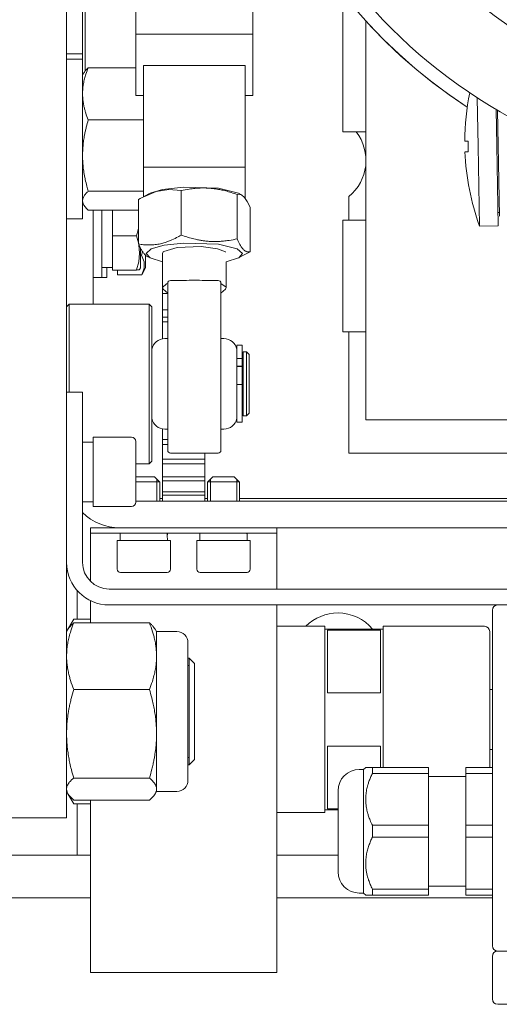
# Model space of a CAD drawing. Units: millimetres. Extents: x 0 to 420, y 0 to 297.
# Drawn here: x 299 to 308, y 92 to 111 of the extents above; entities that cross this region are included whole.
import ezdxf

# ---------------------------------------------------------------- set-up
doc = ezdxf.new("R2010")
doc.units = ezdxf.units.MM
doc.linetypes.add('K5LT_BASIC', pattern=[0])
doc.linetypes.add('K5LT_THIN', pattern=[0])
doc.layers.add('Системный слой (1)', color=252, linetype='Continuous')

# ---------------------------------------------------------------- blocks, each defined once
blk = doc.blocks.new('U467')
at = {"layer": 'Системный слой (1)', "color": 150, "linetype": 'K5LT_BASIC', "lineweight": 20}
for p, q in [((301.833, 106.446), (301.922, 106.529)), ((301.922, 106.529), (302.168, 106.599)), ((302.168, 106.599), (302.532, 106.639)), ((302.532, 106.639), (303.187, 106.617)), ((303.187, 106.617), (303.539, 106.533)), ((303.539, 106.533), (303.637, 106.446)), ((301.908, 106.36), (301.833, 106.446)), ((302.135, 106.289), (301.908, 106.36)), ((303.562, 106.36), (303.335, 106.289)), ((303.568, 106.363), (303.562, 106.36)), ((303.637, 106.446), (303.568, 106.363))]:
    blk.add_line(p, q, dxfattribs=at)
blk = doc.blocks.new('U468')
at = {"layer": 'Системный слой (1)', "color": 150, "linetype": 'K5LT_BASIC', "lineweight": 20}
for p, q in [((302.257, 107.643), (302.02, 107.606)), ((302.488, 107.624), (302.257, 107.643)), ((301.719, 107.475), (301.686, 107.456)), ((301.753, 107.494), (301.719, 107.475)), ((301.786, 107.511), (301.753, 107.494)), ((302.02, 107.606), (301.786, 107.511))]:
    blk.add_line(p, q, dxfattribs=at)
blk = doc.blocks.new('U469')
at = {"layer": 'Системный слой (1)', "color": 150, "linetype": 'K5LT_BASIC', "lineweight": 20}
for p, q in [((301.908, 107.574), (302.139, 107.646)), ((302.139, 107.646), (302.532, 107.691)), ((302.532, 107.691), (303.187, 107.669)), ((303.187, 107.669), (303.539, 107.585)), ((303.539, 107.585), (303.562, 107.574))]:
    blk.add_line(p, q, dxfattribs=at)
blk = doc.blocks.new('U470')
at = {"layer": 'Системный слой (1)', "color": 150, "linetype": 'K5LT_BASIC', "lineweight": 20}
for p, q in [((303.565, 107.557), (303.537, 107.552)), ((303.593, 107.554), (303.565, 107.557)), ((303.621, 107.544), (303.593, 107.554)), ((303.676, 107.498), (303.621, 107.544)), ((303.73, 107.419), (303.676, 107.498)), ((303.784, 107.312), (303.73, 107.419))]:
    blk.add_line(p, q, dxfattribs=at)
blk = doc.blocks.new('U471')
at = {"layer": 'Системный слой (1)', "color": 150, "linetype": 'K5LT_BASIC', "lineweight": 20}
for p, q in [((302.411, 106.554), (302.165, 106.483)), ((302.864, 106.573), (302.411, 106.554)), ((303.172, 106.533), (302.864, 106.573)), ((303.319, 106.472), (303.172, 106.533)), ((302.151, 106.472), (302.135, 106.441)), ((302.165, 106.483), (302.151, 106.472)), ((303.32, 106.471), (303.319, 106.472))]:
    blk.add_line(p, q, dxfattribs=at)
blk = doc.blocks.new('U588')
at = {"layer": 'Системный слой (1)', "color": 150, "linetype": 'K5LT_BASIC', "lineweight": 20}
for p, q in [((300.785, 95.142), (298.735, 95.142)), ((305.435, 95.142), (304.285, 95.142))]:
    blk.add_line(p, q, dxfattribs=at)
blk = doc.blocks.new('U589')
at = {"layer": 'Системный слой (1)', "color": 150, "linetype": 'K5LT_BASIC', "lineweight": 20}
for p, q in [((302.135, 101.842), (302.085, 101.842)), ((302.985, 101.842), (302.935, 101.842)), ((310.435, 101.842), (303.585, 101.842))]:
    blk.add_line(p, q, dxfattribs=at)
blk = doc.blocks.new('U590')
at = {"layer": 'Системный слой (1)', "color": 150, "linetype": 'K5LT_BASIC', "lineweight": 20}
for p, q in [((300.785, 94.342), (298.735, 94.342)), ((308.335, 94.342), (304.285, 94.342))]:
    blk.add_line(p, q, dxfattribs=at)
blk = doc.blocks.new('U592')
at = {"layer": 'Системный слой (1)', "color": 150, "linetype": 'K5LT_BASIC', "lineweight": 20}
for start, end in [(90, 135.0991), (40.2147, 90)]:
    blk.add_arc((305.435, 98.842), 0.85, start, end, dxfattribs=at)
blk = doc.blocks.new('U617')
at = {"layer": 'Системный слой (1)', "color": 150, "linetype": 'K5LT_BASIC', "lineweight": 20}
for p, q in [((300.635, 111.133), (300.635, 111.142)), ((300.635, 110.093), (300.635, 111.133))]:
    blk.add_line(p, q, dxfattribs=at)
blk = doc.blocks.new('U618')
at = {"layer": 'Системный слой (1)', "color": 150, "linetype": 'K5LT_BASIC', "lineweight": 20}
for p, q in [((300.685, 111.183), (300.685, 111.192)), ((300.685, 109.872), (300.685, 111.183))]:
    blk.add_line(p, q, dxfattribs=at)
blk = doc.blocks.new('U671')
at = {"layer": 'Системный слой (1)', "color": 150, "linetype": 'K5LT_BASIC', "lineweight": 20}
for p in [(300.835, 102.992), (300.835, 101.692)]:
    blk.add_line(p, (300.835, 102.992), dxfattribs=at)
blk = doc.blocks.new('U672')
at = {"layer": 'Системный слой (1)', "color": 150, "linetype": 'K5LT_BASIC', "lineweight": 20}
for p in [(301.635, 102.912), (301.635, 101.772)]:
    blk.add_line(p, (301.635, 102.912), dxfattribs=at)
blk = doc.blocks.new('U684')
at = {"layer": 'Системный слой (1)', "color": 150, "linetype": 'K5LT_BASIC', "lineweight": 20}
for start, end in [(168.4627, 179.7611), (182.2389, 199.9247)]:
    blk.add_arc((312.442, 108.535), 4.625, start, end, dxfattribs=at)
blk = doc.blocks.new('U685')
at = {"layer": 'Системный слой (1)', "color": 150, "linetype": 'K5LT_BASIC', "lineweight": 20}
for p, q in [((308.052, 109.367), (308.068, 108.459)), ((308.068, 108.459), (308.094, 106.959))]:
    blk.add_line(p, q, dxfattribs=at)
blk = doc.blocks.new('U686')
at = {"layer": 'Системный слой (1)', "color": 150, "linetype": 'K5LT_BASIC', "lineweight": 20}
for p, q in [((308.418, 108.465), (308.406, 109.149)), ((308.444, 106.965), (308.418, 108.465))]:
    blk.add_line(p, q, dxfattribs=at)
blk = doc.blocks.new('U687')
at = {"layer": 'Системный слой (1)', "color": 150, "linetype": 'K5LT_BASIC', "lineweight": 20}
for p, q in [((307.879, 108.476), (307.879, 108.507)), ((307.88, 108.445), (307.879, 108.476)), ((307.88, 108.413), (307.88, 108.445))]:
    blk.add_line(p, q, dxfattribs=at)
blk = doc.blocks.new('U694')
at = {"layer": 'Системный слой (1)', "color": 150, "linetype": 'K5LT_BASIC', "lineweight": 20}
for p, q in [((302.135, 105.807), (302.213, 105.874)), ((302.151, 105.776), (302.135, 105.807)), ((302.213, 105.874), (302.235, 105.882))]:
    blk.add_line(p, q, dxfattribs=at)
blk = doc.blocks.new('U695')
at = {"layer": 'Системный слой (1)', "color": 150, "linetype": 'K5LT_BASIC', "lineweight": 20}
for p, q in [((303.235, 105.882), (303.335, 105.811)), ((303.335, 105.807), (303.319, 105.776)), ((303.335, 105.811), (303.335, 105.807))]:
    blk.add_line(p, q, dxfattribs=at)
blk = doc.blocks.new('U699')
at = {"layer": 'Системный слой (1)', "color": 150, "linetype": 'K5LT_BASIC', "lineweight": 20}
for p, q in [((301.675, 106.868), (301.686, 106.914)), ((301.648, 106.775), (301.663, 106.821)), ((301.663, 106.821), (301.675, 106.868))]:
    blk.add_line(p, q, dxfattribs=at)
blk = doc.blocks.new('U700')
at = {"layer": 'Системный слой (1)', "color": 150, "linetype": 'K5LT_BASIC', "lineweight": 20}
for p, q in [((301.663, 106.73), (301.648, 106.775)), ((301.675, 106.685), (301.663, 106.73)), ((301.686, 106.639), (301.675, 106.685)), ((301.706, 106.449), (301.692, 106.609)), ((301.69, 106.29), (301.706, 106.449)), ((301.648, 106.134), (301.69, 106.29))]:
    blk.add_line(p, q, dxfattribs=at)
blk = doc.blocks.new('U702')
at = {"layer": 'Системный слой (1)', "color": 150, "linetype": 'K5LT_BASIC', "lineweight": 20}
for p, q in [((300.535, 99.574), (300.535, 100.113)), ((300.535, 95.642), (300.535, 96.11))]:
    blk.add_line(p, q, dxfattribs=at)
blk = doc.blocks.new('U703')
at = {"layer": 'Системный слой (1)', "color": 150, "linetype": 'K5LT_BASIC', "lineweight": 20}
for p, q in [((302.18, 104.845), (302.235, 104.845)), ((303.235, 104.845), (303.29, 104.845))]:
    blk.add_line(p, q, dxfattribs=at)
blk = doc.blocks.new('U704')
at = {"layer": 'Системный слой (1)', "color": 150, "linetype": 'K5LT_BASIC', "lineweight": 20}
for p, q in [((302.18, 103.145), (302.235, 103.145)), ((303.235, 103.145), (303.29, 103.145))]:
    blk.add_line(p, q, dxfattribs=at)
blk = doc.blocks.new('U711')
at = {"layer": 'Системный слой (1)', "color": 150, "linetype": 'K5LT_BASIC', "lineweight": 20}
for p, q in [((300.335, 96.342), (300.361, 96.297)), ((300.361, 96.297), (300.469, 96.11))]:
    blk.add_line(p, q, dxfattribs=at)
blk = doc.blocks.new('U712')
at = {"layer": 'Системный слой (1)', "color": 150, "linetype": 'K5LT_BASIC', "lineweight": 20}
for p, q in [((300.445, 99.53), (300.423, 99.487)), ((300.469, 99.574), (300.445, 99.53)), ((300.423, 99.487), (300.402, 99.443))]:
    blk.add_line(p, q, dxfattribs=at)
blk = doc.blocks.new('U713')
at = {"layer": 'Системный слой (1)', "color": 150, "linetype": 'K5LT_BASIC', "lineweight": 20}
for p, q in [((300.402, 96.241), (300.423, 96.197)), ((300.423, 96.197), (300.445, 96.153)), ((300.445, 96.153), (300.469, 96.11))]:
    blk.add_line(p, q, dxfattribs=at)
blk = doc.blocks.new('U714')
at = {"layer": 'Системный слой (1)', "color": 150, "linetype": 'K5LT_BASIC', "lineweight": 20}
for p, q in [((301.744, 106.411), (301.75, 106.434)), ((301.75, 106.434), (301.756, 106.456)), ((301.756, 106.456), (301.762, 106.479))]:
    blk.add_line(p, q, dxfattribs=at)
blk = doc.blocks.new('U715')
at = {"layer": 'Системный слой (1)', "color": 150, "linetype": 'K5LT_BASIC', "lineweight": 20}
for p, q in [((301.794, 106.29), (301.744, 106.411)), ((301.746, 106.045), (301.795, 106.166)), ((301.795, 106.166), (301.794, 106.29)), ((301.744, 106.041), (301.746, 106.045))]:
    blk.add_line(p, q, dxfattribs=at)
blk = doc.blocks.new('U745')
at = {"layer": 'Системный слой (1)', "color": 150, "linetype": 'K5LT_BASIC', "lineweight": 20}
for p, q in [((300.635, 109.145), (300.635, 110.093)), ((300.635, 107.093), (300.635, 109.145))]:
    blk.add_line(p, q, dxfattribs=at)
blk = doc.blocks.new('U746')
at = {"layer": 'Системный слой (1)', "color": 150, "linetype": 'K5LT_BASIC', "lineweight": 20}
for p, q in [((300.335, 109.145), (300.335, 110.093)), ((300.335, 107.093), (300.335, 109.145))]:
    blk.add_line(p, q, dxfattribs=at)
blk = doc.blocks.new('U751')
at = {"layer": 'Системный слой (1)', "color": 150, "linetype": 'K5LT_BASIC', "lineweight": 20}
for p, q in [((300.635, 107.434), (300.638, 107.406)), ((300.638, 107.406), (300.646, 107.379)), ((300.646, 107.379), (300.659, 107.351)), ((300.659, 107.351), (300.681, 107.319)), ((300.681, 107.319), (300.709, 107.287)), ((300.709, 107.287), (300.742, 107.255))]:
    blk.add_line(p, q, dxfattribs=at)
blk = doc.blocks.new('U790')
at = {"layer": 'Системный слой (1)', "color": 150, "linetype": 'K5LT_BASIC', "lineweight": 20}
for p, q in [((302.013, 96.326), (302.022, 96.356)), ((302.022, 96.356), (302.025, 96.385)), ((301.891, 96.178), (301.935, 96.217)), ((301.935, 96.217), (301.971, 96.257)), ((301.971, 96.257), (301.999, 96.297)), ((301.999, 96.297), (302.013, 96.326))]:
    blk.add_line(p, q, dxfattribs=at)
blk = doc.blocks.new('U791')
at = {"layer": 'Системный слой (1)', "color": 150, "linetype": 'K5LT_BASIC', "lineweight": 20}
for p, q in [((300.335, 96.385), (300.338, 96.356)), ((300.338, 96.356), (300.347, 96.326)), ((300.347, 96.326), (300.361, 96.297)), ((300.361, 96.297), (300.389, 96.257)), ((300.389, 96.257), (300.425, 96.217)), ((300.425, 96.217), (300.469, 96.178))]:
    blk.add_line(p, q, dxfattribs=at)
blk = doc.blocks.new('U792')
at = {"layer": 'Системный слой (1)', "color": 150, "linetype": 'K5LT_BASIC', "lineweight": 20}
for p, q in [((302.615, 99.132), (302.615, 96.911)), ((302.615, 96.911), (302.615, 96.552))]:
    blk.add_line(p, q, dxfattribs=at)
blk = doc.blocks.new('U813')
at = {"layer": 'Системный слой (1)', "color": 150, "linetype": 'K5LT_BASIC', "lineweight": 20}
for p, q in [((300.785, 100.285), (300.785, 101.042)), ((300.785, 99.505), (300.785, 99.922))]:
    blk.add_line(p, q, dxfattribs=at)
blk = doc.blocks.new('U814')
at = {"layer": 'Системный слой (1)', "color": 150, "linetype": 'K5LT_BASIC', "lineweight": 20}
for p, q in [((304.285, 100.142), (304.285, 101.042)), ((304.285, 97.692), (304.285, 99.842))]:
    blk.add_line(p, q, dxfattribs=at)
blk = doc.blocks.new('U831')
at = {"layer": 'Системный слой (1)', "color": 150, "linetype": 'K5LT_BASIC', "lineweight": 20}
for p, q in [((295.835, 107.793), (296.955, 107.793)), ((300.335, 107.793), (300.335, 107.793))]:
    blk.add_line(p, q, dxfattribs=at)
blk = doc.blocks.new('U832')
at = {"layer": 'Системный слой (1)', "color": 150, "linetype": 'K5LT_BASIC', "lineweight": 20}
for p, q in [((295.835, 109.393), (296.955, 109.393)), ((300.335, 109.393), (300.335, 109.393))]:
    blk.add_line(p, q, dxfattribs=at)
blk = doc.blocks.new('U833')
at = {"layer": 'Системный слой (1)', "color": 7, "linetype": 'K5LT_THIN', "lineweight": 18}
for p, q in [((295.835, 107.902), (296.955, 107.902)), ((300.335, 107.902), (300.335, 107.902))]:
    blk.add_line(p, q, dxfattribs=at)
blk = doc.blocks.new('U834')
at = {"layer": 'Системный слой (1)', "color": 7, "linetype": 'K5LT_THIN', "lineweight": 18}
for p, q in [((295.835, 109.285), (296.955, 109.285)), ((300.335, 109.285), (300.335, 109.285))]:
    blk.add_line(p, q, dxfattribs=at)
blk = doc.blocks.new('U835')
at = {"layer": 'Системный слой (1)', "color": 150, "linetype": 'K5LT_BASIC', "lineweight": 20}
for p, q in [((301.635, 102.152), (301.785, 102.152)), ((301.785, 102.152), (302.085, 102.152))]:
    blk.add_line(p, q, dxfattribs=at)
blk = doc.blocks.new('U836')
at = {"layer": 'Системный слой (1)', "color": 150, "linetype": 'K5LT_BASIC', "lineweight": 20}
for p, q in [((301.635, 102.252), (301.785, 102.252)), ((301.785, 102.252), (301.985, 102.252))]:
    blk.add_line(p, q, dxfattribs=at)
blk = doc.blocks.new('U839')
at = {"layer": 'Системный слой (1)', "color": 150, "linetype": 'K5LT_BASIC', "lineweight": 20}
for p, q in [((312.335, 101.792), (301.635, 101.792)), ((322.535, 101.792), (314.335, 101.792))]:
    blk.add_line(p, q, dxfattribs=at)
blk = doc.blocks.new('U840')
at = {"layer": 'Системный слой (1)', "color": 150, "linetype": 'K5LT_BASIC', "lineweight": 20}
for p, q in [((312.488, 101.292), (301.335, 101.292)), ((322.535, 101.292), (314.182, 101.292))]:
    blk.add_line(p, q, dxfattribs=at)
blk = doc.blocks.new('U853')
at = {"layer": 'Системный слой (1)', "color": 150, "linetype": 'K5LT_BASIC', "lineweight": 20}
for start, end in [(91, 236.833), (313.7772, 91)]:
    blk.add_arc((313.335, 117.562), 10, start, end, dxfattribs=at)
blk = doc.blocks.new('U856')
at = {"layer": 'Системный слой (1)', "color": 150, "linetype": 'K5LT_BASIC', "lineweight": 20}
for p, q in [((305.96, 103.322), (312.77, 103.322)), ((313.9, 103.322), (320.71, 103.322))]:
    blk.add_line(p, q, dxfattribs=at)
blk = doc.blocks.new('U859')
at = {"layer": 'Системный слой (1)', "color": 150, "linetype": 'K5LT_BASIC', "lineweight": 20}
for p, q in [((305.523, 106.022), (305.523, 107.072)), ((305.523, 104.972), (305.523, 106.022))]:
    blk.add_line(p, q, dxfattribs=at)
blk = doc.blocks.new('U860')
at = {"layer": 'Системный слой (1)', "color": 150, "linetype": 'K5LT_BASIC', "lineweight": 20}
for p, q in [((305.635, 102.692), (312.413, 102.692)), ((314.257, 102.692), (321.035, 102.692))]:
    blk.add_line(p, q, dxfattribs=at)
blk = doc.blocks.new('U861')
at = {"layer": 'Системный слой (1)', "color": 150, "linetype": 'K5LT_BASIC', "lineweight": 20}
for p, q in [((302.985, 102.152), (303.285, 102.152)), ((303.285, 102.152), (303.585, 102.152))]:
    blk.add_line(p, q, dxfattribs=at)
blk = doc.blocks.new('U862')
at = {"layer": 'Системный слой (1)', "color": 150, "linetype": 'K5LT_BASIC', "lineweight": 20}
for p, q in [((303.085, 102.252), (303.285, 102.252)), ((303.285, 102.252), (303.485, 102.252))]:
    blk.add_line(p, q, dxfattribs=at)

msp = doc.modelspace()

# ---------------------------------------------------------------- linework, layer by layer
at = {"layer": 'Системный слой (1)', "color": 150, "linetype": 'K5LT_BASIC', "lineweight": 20}
for p, q in [((300.335, 126.8419), (300.335, 99.8419)), ((301.635, 112.997), (301.635, 110.5611)), ((303.835, 112.997), (303.835, 110.5611)), ((305.5225, 108.7304), (305.5225, 111.3197)), ((305.96, 106.0719), (305.96, 110.8084)), ((301.635, 110.5611), (301.635, 109.4138)), ((303.835, 110.5611), (301.635, 110.5611)), ((303.835, 110.5611), (303.835, 109.4138)), ((300.335, 110.1919), (300.635, 110.1919)), ((300.635, 110.0933), (300.335, 110.0933)), ((300.7422, 109.9317), (301.635, 109.9317)), ((301.78, 109.9765), (301.78, 108.0667)), ((303.69, 109.9765), (301.78, 109.9765)), ((303.69, 109.9765), (303.69, 108.0667)), ((300.635, 109.7933), (300.6595, 109.8356)), ((301.78, 109.4138), (301.635, 109.4138)), ((303.835, 109.4138), (303.69, 109.4138)), ((308.4313, 109.1347), (308.4661, 107.1453)), ((300.7422, 108.9519), (301.78, 108.9519)), ((305.5225, 108.7304), (305.96, 108.7304)), ((307.8175, 108.5542), (307.8787, 108.5553)), ((307.8822, 108.3553), (307.821, 108.3542)), ((301.78, 108.0667), (301.78, 107.5084)), ((303.69, 108.0667), (301.78, 108.0667)), ((303.69, 108.0667), (303.69, 107.4808)), ((300.7422, 107.6135), (301.78, 107.6135)), ((301.686, 107.4558), (301.686, 106.6223)), ((301.786, 107.5115), (301.9078, 107.5743)), ((302.4883, 107.6241), (302.4883, 106.7906)), ((303.5373, 107.552), (303.5373, 106.7185)), ((303.6208, 107.5441), (303.5622, 107.5743)), ((305.635, 107.5113), (305.635, 107.0719)), ((300.635, 107.3933), (300.6595, 107.3509)), ((303.7841, 107.3115), (303.7841, 106.478)), ((300.635, 107.0933), (300.335, 107.0933)), ((300.7422, 107.2548), (301.686, 107.2548)), ((300.835, 105.4951), (300.835, 107.2548)), ((300.995, 107.2548), (300.995, 105.9919)), ((301.195, 107.2548), (301.195, 106.7751)), ((308.4399, 107.2148), (308.4648, 107.2153)), ((305.5225, 107.0719), (305.96, 107.0719)), ((305.635, 107.0719), (305.96, 107.0719)), ((308.0943, 106.9588), (308.4442, 106.9649)), ((301.195, 106.7751), (301.195, 106.1336)), ((301.195, 106.7751), (301.6482, 106.7751)), ((301.725, 106.1744), (301.725, 106.5417)), ((301.725, 106.4112), (301.7436, 106.4112)), ((301.8204, 106.1744), (301.8204, 106.4093)), ((301.9078, 106.3596), (301.8492, 106.3898)), ((302.135, 106.4408), (302.135, 105.8074)), ((303.5622, 106.3596), (303.684, 106.4224)), ((300.995, 106.1819), (301.195, 106.1819)), ((301.0904, 106.1819), (301.195, 106.1819)), ((301.0904, 106.1819), (301.0904, 105.9919)), ((301.7062, 106.1417), (301.725, 106.1744)), ((301.7457, 106.0449), (301.8204, 106.1744)), ((303.335, 106.2891), (303.335, 105.8074)), ((300.835, 105.9919), (300.995, 105.9919)), ((300.9304, 105.9919), (301.0904, 105.9919)), ((301.195, 106.1336), (301.6482, 106.1336)), ((301.2904, 106.1336), (301.2904, 106.0413)), ((301.2904, 106.0413), (301.7436, 106.0413)), ((305.96, 103.3219), (305.96, 106.0719)), ((302.135, 105.8074), (302.135, 105.7958)), ((302.135, 105.7958), (302.135, 105.6901)), ((302.235, 104.7442), (302.235, 105.8863)), ((302.285, 105.9363), (302.54, 105.9363)), ((302.9301, 105.9363), (303.185, 105.9363)), ((303.235, 105.8863), (303.235, 104.7442)), ((302.235, 105.6901), (302.135, 105.6901)), ((302.135, 105.6901), (302.135, 105.388)), ((302.1512, 105.7763), (302.235, 105.6968)), ((303.235, 105.6968), (303.3188, 105.7763)), ((300.335, 105.4451), (300.385, 105.4951)), ((300.385, 105.4951), (301.885, 105.4951)), ((300.385, 105.4951), (300.385, 103.8419)), ((301.885, 105.4951), (301.935, 105.4451)), ((301.885, 105.4951), (301.885, 102.4951)), ((301.935, 105.4451), (301.935, 102.5451)), ((302.135, 105.2491), (302.135, 105.388)), ((302.235, 105.388), (302.135, 105.388)), ((302.235, 105.2491), (302.135, 105.2491)), ((302.135, 105.2491), (302.135, 105.1593)), ((302.135, 105.1593), (302.135, 104.841)), ((302.235, 105.1593), (302.135, 105.1593)), ((305.5225, 104.9719), (305.96, 104.9719)), ((305.635, 104.9719), (305.635, 102.6919)), ((302.235, 102.7451), (302.235, 104.7442)), ((303.235, 104.7442), (303.235, 102.7451)), ((303.635, 104.725), (303.535, 104.725)), ((303.535, 104.4734), (303.535, 104.725)), ((303.635, 104.4734), (303.635, 104.725)), ((303.635, 104.5601), (303.655, 104.5601)), ((303.655, 104.5951), (303.715, 104.5951)), ((303.655, 104.5951), (303.655, 103.3951)), ((303.715, 104.5951), (303.715, 103.3951)), ((303.715, 104.5951), (303.765, 104.5451)), ((303.765, 104.5451), (303.765, 103.4451)), ((303.635, 104.4734), (303.535, 104.4734)), ((303.535, 104.337), (303.535, 104.4734)), ((303.535, 104.337), (303.535, 104.3214)), ((303.635, 104.3257), (303.535, 104.3257)), ((303.535, 103.9828), (303.535, 104.3214)), ((303.635, 104.3214), (303.535, 104.3214)), ((303.635, 104.3257), (303.635, 104.4734)), ((303.635, 103.9828), (303.635, 104.3214)), ((303.635, 103.9828), (303.535, 103.9828)), ((303.535, 103.8782), (303.535, 103.9828)), ((303.635, 103.8782), (303.635, 103.9828)), ((300.335, 103.8419), (300.635, 103.8419)), ((300.635, 103.8419), (300.635, 102.8419)), ((303.535, 103.7761), (303.535, 103.8782)), ((303.535, 103.2749), (303.535, 103.7761)), ((303.635, 103.7761), (303.635, 103.8782)), ((303.635, 103.2749), (303.635, 103.7761)), ((303.635, 103.4301), (303.655, 103.4301)), ((303.655, 103.3951), (303.715, 103.3951)), ((303.715, 103.3951), (303.765, 103.4451)), ((303.635, 103.2749), (303.535, 103.2749)), ((302.135, 103.1492), (302.135, 102.953)), ((300.335, 102.8419), (300.335, 100.6419)), ((300.635, 102.9019), (300.835, 102.9019)), ((300.635, 102.8419), (300.635, 100.6419)), ((301.555, 102.9919), (300.835, 102.9919)), ((302.135, 102.8565), (302.135, 102.953)), ((302.235, 102.953), (302.135, 102.953)), ((302.235, 102.8565), (302.135, 102.8565)), ((302.135, 102.8565), (302.135, 102.5788)), ((302.285, 102.6951), (303.185, 102.6951)), ((302.935, 102.6951), (302.935, 102.5788)), ((301.635, 102.4951), (301.885, 102.4951)), ((301.885, 102.4951), (301.935, 102.5451)), ((302.135, 102.4929), (302.135, 102.5788)), ((302.935, 102.5788), (302.135, 102.5788)), ((302.135, 102.4929), (302.135, 102.2485)), ((302.935, 102.4929), (302.135, 102.4929)), ((302.935, 102.4929), (302.935, 102.5788)), ((302.935, 102.4929), (302.935, 102.2485)), ((302.085, 102.1519), (301.985, 102.2519)), ((302.085, 101.7919), (302.085, 102.1519)), ((302.135, 102.1739), (302.135, 102.2485)), ((302.935, 102.2485), (302.135, 102.2485)), ((302.135, 102.1739), (302.135, 101.9645)), ((302.935, 102.1739), (302.135, 102.1739)), ((302.935, 102.1739), (302.935, 102.2485)), ((302.935, 102.1739), (302.935, 101.9645)), ((302.985, 102.1519), (303.085, 102.2519)), ((302.985, 101.7919), (302.985, 102.1519)), ((303.585, 102.1519), (303.485, 102.2519)), ((303.585, 101.7919), (303.585, 102.1519)), ((302.135, 101.9016), (302.135, 101.9645)), ((302.935, 101.9645), (302.135, 101.9645)), ((302.135, 101.9016), (302.135, 101.7919)), ((302.935, 101.9016), (302.135, 101.9016)), ((302.935, 101.9016), (302.935, 101.9645)), ((302.935, 101.9016), (302.935, 101.7919)), ((300.635, 101.7819), (300.835, 101.7819)), ((301.555, 101.6919), (300.835, 101.6919)), ((300.785, 101.2919), (301.285, 101.2919)), ((300.785, 101.1919), (300.785, 101.2919)), ((300.785, 101.0419), (300.785, 101.1919)), ((301.285, 101.1919), (300.785, 101.1919)), ((301.335, 101.2919), (301.285, 101.2919)), ((303.785, 101.1919), (301.285, 101.1919)), ((301.34, 101.1919), (301.34, 101.0519)), ((302.227, 101.1219), (302.2292, 101.1919)), ((302.84, 101.1919), (302.84, 101.0519)), ((303.727, 101.1219), (303.7292, 101.1919)), ((304.285, 101.1919), (303.785, 101.1919)), ((304.285, 101.1919), (304.285, 101.2919)), ((304.285, 101.2919), (304.285, 101.1919)), ((304.285, 101.0419), (304.285, 101.1919)), ((301.285, 100.5119), (301.285, 101.0519)), ((301.285, 101.0519), (302.285, 101.0519)), ((302.285, 100.5119), (302.285, 101.0519)), ((302.785, 100.5119), (302.785, 101.0519)), ((302.785, 101.0519), (303.785, 101.0519)), ((303.785, 100.5119), (303.785, 101.0519)), ((301.345, 100.4519), (302.225, 100.4519)), ((302.845, 100.4519), (303.725, 100.4519)), ((301.135, 100.1419), (322.335, 100.1419)), ((300.335, 99.8419), (300.335, 95.8419)), ((301.135, 99.8419), (308.435, 99.8419)), ((308.335, 99.7419), (308.335, 93.4419)), ((308.835, 99.8419), (308.435, 99.8419)), ((300.335, 99.3419), (300.469, 99.5739)), ((300.469, 99.5739), (300.785, 99.5739)), ((300.469, 99.5054), (301.891, 99.5054)), ((300.335, 99.3419), (300.3609, 99.3866)), ((301.9992, 99.3866), (302.025, 99.3419)), ((302.025, 98.8806), (302.025, 99.3419)), ((302.025, 99.3419), (302.405, 99.3419)), ((304.285, 99.4419), (305.185, 99.4419)), ((305.185, 99.4419), (305.185, 95.9419)), ((306.285, 99.3907), (305.185, 99.3907)), ((305.235, 99.3689), (305.235, 98.1919)), ((305.235, 99.3689), (306.235, 99.3689)), ((306.235, 99.3689), (306.235, 98.1919)), ((306.285, 99.4419), (308.185, 99.4419)), ((306.285, 99.4419), (306.285, 96.7919)), ((308.285, 99.3419), (308.285, 96.7919)), ((302.025, 97.4241), (302.025, 98.8806)), ((302.615, 98.8419), (302.635, 98.8419)), ((302.635, 98.8419), (302.735, 98.7419)), ((302.635, 98.8419), (302.635, 96.8419)), ((302.635, 98.8419), (302.635, 96.8419)), ((302.735, 98.7419), (302.735, 96.9419)), ((300.469, 98.2559), (301.891, 98.2559)), ((308.285, 97.0919), (308.285, 98.2919)), ((308.285, 98.2569), (308.335, 98.2569)), ((305.235, 98.1919), (306.235, 98.1919)), ((304.285, 92.9419), (304.285, 97.6919)), ((302.025, 96.7598), (302.025, 97.4241)), ((305.235, 97.1919), (305.235, 96.0148)), ((305.235, 97.1919), (306.235, 97.1919)), ((306.235, 97.1919), (306.235, 96.7919)), ((308.285, 97.1269), (308.335, 97.1269)), ((302.635, 96.8419), (302.735, 96.9419)), ((302.025, 96.3853), (302.025, 96.7598)), ((302.615, 96.8419), (302.635, 96.8419)), ((305.915, 96.7519), (305.835, 96.7519)), ((305.915, 96.7519), (305.9551, 96.7919)), ((305.915, 96.7519), (305.915, 94.4319)), ((305.955, 96.7919), (306.08, 96.7919)), ((306.08, 96.7919), (306.08, 96.6784)), ((306.08, 96.7919), (307.135, 96.7919)), ((307.135, 96.7919), (307.135, 96.6784)), ((307.835, 96.7919), (308.335, 96.7919)), ((307.835, 96.7919), (307.835, 96.6784)), ((300.469, 96.5924), (301.891, 96.5924)), ((307.135, 96.6784), (306.08, 96.6784)), ((307.135, 95.7053), (307.135, 96.6784)), ((307.835, 96.6219), (307.135, 96.6219)), ((307.835, 96.6784), (307.835, 95.7053)), ((308.335, 96.6784), (307.835, 96.6784)), ((302.025, 96.3419), (302.025, 96.3853)), ((305.435, 96.3519), (305.435, 94.8319)), ((300.335, 96.3419), (300.3609, 96.2971)), ((300.469, 96.1783), (301.891, 96.1783)), ((300.785, 92.9419), (300.785, 96.1783)), ((301.9992, 96.2971), (302.025, 96.3419)), ((302.025, 96.3419), (302.405, 96.3419)), ((300.469, 96.1098), (300.785, 96.1098)), ((305.435, 95.993), (305.185, 95.993)), ((305.235, 96.0148), (305.435, 96.0148)), ((298.735, 95.8419), (300.335, 95.8419)), ((304.285, 95.9419), (305.185, 95.9419)), ((300.535, 95.1419), (300.535, 95.6419)), ((306.08, 95.7053), (306.08, 95.4784)), ((306.08, 95.7053), (307.135, 95.7053)), ((307.135, 95.7053), (307.135, 95.4784)), ((307.835, 95.7053), (307.835, 95.4784)), ((307.835, 95.7053), (308.335, 95.7053)), ((307.135, 95.4784), (306.08, 95.4784)), ((307.135, 94.5053), (307.135, 95.4784)), ((307.835, 95.4784), (307.835, 94.5053)), ((308.335, 95.4784), (307.835, 95.4784)), ((300.785, 95.1419), (300.535, 95.1419)), ((306.08, 94.5053), (306.08, 94.3919)), ((306.08, 94.5053), (307.135, 94.5053)), ((307.835, 94.5619), (307.135, 94.5619)), ((307.135, 94.5053), (307.135, 94.3919)), ((307.835, 94.5053), (308.335, 94.5053)), ((307.835, 94.5053), (307.835, 94.3919)), ((305.915, 94.4319), (305.835, 94.4319)), ((305.915, 94.4319), (305.9551, 94.3918)), ((306.08, 94.3919), (305.955, 94.3919)), ((307.135, 94.3919), (306.08, 94.3919)), ((308.335, 94.3919), (307.835, 94.3919)), ((308.335, 92.4419), (308.335, 93.2419)), ((308.835, 93.3419), (308.435, 93.3419)), ((308.435, 93.3419), (308.835, 93.3419)), ((304.285, 92.9419), (300.785, 92.9419)), ((308.435, 92.3419), (308.835, 92.3419))]:
    msp.add_line(p, q, dxfattribs=at)
at = {"layer": 'Системный слой (1)', "color": 7, "linetype": 'K5LT_THIN', "lineweight": 18}
for p, q in [((302.0309, 102.1519), (302.0309, 102.206)), ((302.0309, 101.7919), (302.0309, 102.1519)), ((303.0391, 102.1519), (303.0391, 102.206)), ((303.0391, 101.7919), (303.0391, 102.1519)), ((303.5309, 102.1519), (303.5309, 102.206)), ((303.5309, 101.7919), (303.5309, 102.1519)), ((302.615, 98.7065), (302.635, 98.7065)), ((302.615, 96.9772), (302.635, 96.9772))]:
    msp.add_line(p, q, dxfattribs=at)
at = {"layer": 'Системный слой (1)', "color": 150, "linetype": 'K5LT_BASIC', "lineweight": 20}
for radius in [9.75, 8.3]:
    msp.add_circle((313.335, 117.5619), radius, dxfattribs=at)
for centre, radius, start, end in [((313.335, 117.5619), 10, 313.77722, 236.833), ((305.085, 108.1919), 0.875, 308.9448, 37.98524), ((302.285, 105.8863), 0.05, 90, 180), ((303.185, 105.8863), 0.05, 0, 90), ((302.18, 104.5951), 0.25, 90, 168.46304), ((303.2901, 104.5951), 0.25, 11.53696, 90), ((302.18, 103.3951), 0.25, 191.53696, 270), ((303.2901, 103.3951), 0.25, 270, 348.46304), ((301.555, 102.9119), 0.08, 0, 90), ((302.285, 102.7451), 0.05, 180, 270), ((303.185, 102.7451), 0.05, 270, 0), ((301.555, 101.7719), 0.08, 270, 0), ((301.335, 102.2919), 1, 225.573, 270), ((301.135, 100.6419), 0.8, 180, 270), ((301.135, 100.6419), 0.5, 180, 270), ((301.345, 100.5119), 0.06, 180, 270), ((302.225, 100.5119), 0.06, 270, 0), ((302.845, 100.5119), 0.06, 180, 270), ((303.725, 100.5119), 0.06, 270, 0), ((308.435, 99.7419), 0.1, 90, 180), ((302.405, 99.1319), 0.21, 0, 90), ((308.185, 99.3419), 0.1, 0, 90), ((305.835, 96.3519), 0.4, 90, 180), ((302.405, 96.5519), 0.21, 270, 0), ((305.835, 94.8319), 0.4, 180, 270), ((308.435, 93.4419), 0.1, 180, 270), ((308.435, 93.2419), 0.1, 90, 180), ((308.435, 92.4419), 0.1, 180, 270)]:
    msp.add_arc(centre, radius, start, end, dxfattribs=at)
for centre, major_axis, ratio, start_param, end_param in [((302.735, 105.8074), (-0.6, 0), 0.2249511, 4.712389, 5.0434648), ((302.735, 105.8074), (-0.6, 0), 0.2249511, 4.3813131, 4.712389), ((301.785, 100.9786), (0, -1.2226), 0.3639702, 1.6307576, 1.7461261), ((303.285, 100.9786), (0, -1.2226), 0.3639702, 1.6307576, 1.7461261)]:
    msp.add_ellipse(centre, major_axis=major_axis, ratio=ratio, start_param=start_param, end_param=end_param, dxfattribs=at)
for points, knots in [([(300.7422, 109.9317), (300.7261, 109.8923), (300.7008, 109.8242), (300.671, 109.7234), (300.6517, 109.6357), (300.6398, 109.551), (300.6356, 109.4882), (300.635, 109.4522), (300.635, 109.4418)], [0, 0, 0, 0, 2.2274492, 3.8178695, 5.5884639, 7.0451123, 8.4346436, 9, 9, 9, 9]), ([(300.6595, 109.8356), (300.6654, 109.8459), (300.6772, 109.8633), (300.7039, 109.8954), (300.7259, 109.9171), (300.7422, 109.9317)], [0, 0, 0, 0, 1.9125033, 3.2203026, 6, 6, 6, 6]), ([(300.635, 109.4418), (300.635, 109.4144), (300.6371, 109.363), (300.6459, 109.2844), (300.6592, 109.2118), (300.6762, 109.1431), (300.7014, 109.058), (300.7246, 108.9949), (300.7422, 108.9519)], [0, 0, 0, 0, 1.4871948, 2.7845039, 4.281522, 5.4619354, 6.5689744, 9, 9, 9, 9]), ([(300.7422, 108.9519), (300.7289, 108.9073), (300.7098, 108.8385), (300.6877, 108.7448), (300.6737, 108.6769), (300.6601, 108.6006), (300.6478, 108.5133), (300.6389, 108.4171), (300.6355, 108.3393), (300.635, 108.2969), (300.635, 108.2827)], [0, 0, 0, 0, 2.2529277, 3.4599309, 4.6662849, 5.6166127, 7.218907, 8.9442594, 10.3090089, 11, 11, 11, 11]), ([(300.635, 108.2827), (300.635, 108.2517), (300.6365, 108.1911), (300.6433, 108.0943), (300.656, 107.9884), (300.6712, 107.9004), (300.691, 107.8048), (300.7121, 107.7181), (300.733, 107.6441), (300.7422, 107.6135)], [0, 0, 0, 0, 1.3652096, 2.675526, 4.2856996, 6.0688171, 6.6138576, 8.5898519, 10, 10, 10, 10]), ([(303.5373, 107.552), (303.5015, 107.565), (303.4486, 107.583), (303.3599, 107.6097), (303.281, 107.6303), (303.2079, 107.6455), (303.1489, 107.6557), (303.0891, 107.6642), (303.0155, 107.6712), (302.9543, 107.6739), (302.8922, 107.6747), (302.8269, 107.6732), (302.736, 107.6664), (302.6227, 107.6518), (302.5379, 107.6353), (302.4883, 107.6241)], [0, 0, 0, 0, 1.6798163, 2.4642543, 4.1006214, 5.2997801, 5.7851614, 6.7739619, 7.9998191, 9.1020666, 9.5304507, 10.8065916, 12.0551669, 13.6676441, 16, 16, 16, 16]), ([(300.7422, 107.6135), (300.7289, 107.6015), (300.7032, 107.5766), (300.6748, 107.5425), (300.6554, 107.5115), (300.6431, 107.4843), (300.6364, 107.4586), (300.635, 107.4418), (300.635, 107.4341)], [0, 0, 0, 0, 1.8433045, 3.8178695, 5.1763485, 6.5076641, 7.872605, 9, 9, 9, 9]), ([(301.686, 106.6223), (301.7172, 106.6169), (301.7628, 106.6104), (301.8308, 106.6048), (301.8873, 106.6029), (301.9461, 106.6046), (301.9997, 106.6092), (302.0491, 106.6162), (302.0971, 106.6255), (302.1427, 106.6368), (302.1937, 106.6519), (302.2504, 106.6719), (302.3323, 106.7062), (302.4116, 106.7462), (302.4694, 106.7794), (302.4883, 106.7906)], [0, 0, 0, 0, 1.9124487, 2.7806875, 4.1006214, 5.2997801, 6.277542, 7.2675193, 8.2148581, 9.1020666, 9.9581603, 11.2257967, 12.4638365, 14.8426704, 16, 16, 16, 16]), ([(302.4883, 106.7906), (302.5241, 106.7776), (302.5769, 106.7596), (302.6656, 106.7329), (302.7446, 106.7123), (302.8176, 106.6971), (302.8766, 106.6869), (302.9364, 106.6784), (303.01, 106.6714), (303.0712, 106.6686), (303.1334, 106.6679), (303.1986, 106.6694), (303.2896, 106.6762), (303.4028, 106.6908), (303.4876, 106.7073), (303.5373, 106.7185)], [0, 0, 0, 0, 1.6798163, 2.4642543, 4.1006214, 5.2997801, 5.7851614, 6.7739619, 7.9998191, 9.1020666, 9.5304507, 10.8065916, 12.0551669, 13.6676441, 16, 16, 16, 16]), ([(303.5373, 106.7185), (303.555, 106.6791), (303.5788, 106.6308), (303.6087, 106.5813), (303.6255, 106.5566), (303.6427, 106.5344), (303.66, 106.5155), (303.6766, 106.501), (303.6934, 106.4893), (303.7112, 106.4804), (303.7364, 106.473), (303.7607, 106.4727), (303.7783, 106.4764), (303.7841, 106.478)], [0, 0, 0, 0, 3.0908579, 4.1035349, 5.0620162, 5.9272166, 6.9998417, 7.9643082, 8.7133903, 9.8225721, 10.9559773, 12.9873366, 14, 14, 14, 14]), ([(301.8492, 106.3898), (301.8419, 106.3936), (301.8276, 106.4027), (301.8077, 106.4203), (301.7893, 106.4407), (301.7675, 106.4692), (301.7402, 106.5124), (301.7115, 106.567), (301.6933, 106.6061), (301.686, 106.6223)], [0, 0, 0, 0, 1.3337213, 2.6098579, 3.6094732, 4.6791397, 6.5696868, 8.6216867, 10, 10, 10, 10]), ([(301.7062, 106.1417), (301.7059, 106.1412), (301.7041, 106.1402), (301.6973, 106.1387), (301.6816, 106.1365), (301.6627, 106.1347), (301.6482, 106.1336)], [0, 0, 0, 0, 1.2281605, 2.4708069, 3.9933553, 7, 7, 7, 7]), ([(300.469, 99.5054), (300.4489, 99.4551), (300.4175, 99.3691), (300.3871, 99.2641), (300.3663, 99.1771), (300.3507, 99.0949), (300.3397, 99.0042), (300.3356, 98.9335), (300.335, 98.8939), (300.335, 98.8806)], [0, 0, 0, 0, 2.4749436, 4.2051304, 5.0698879, 6.6508734, 8.1311449, 9.3718263, 10, 10, 10, 10]), ([(300.3609, 99.3866), (300.3664, 99.3962), (300.3781, 99.4138), (300.4107, 99.4536), (300.4427, 99.4836), (300.469, 99.5054)], [0, 0, 0, 0, 1.4261407, 2.6406734, 6, 6, 6, 6]), ([(302.025, 98.8806), (302.025, 98.9156), (302.0225, 98.9811), (302.0114, 99.0813), (301.9947, 99.1739), (301.9736, 99.2615), (301.9421, 99.37), (301.913, 99.4505), (301.891, 99.5054)], [0, 0, 0, 0, 1.4871948, 2.7845039, 4.281522, 5.4619354, 6.5689744, 9, 9, 9, 9]), ([(301.891, 99.5054), (301.904, 99.4947), (301.9304, 99.4714), (301.9582, 99.4427), (301.9818, 99.4139), (301.9928, 99.3976), (301.9992, 99.3866)], [0, 0, 0, 0, 1.9254015, 4.1592825, 5.0847791, 7, 7, 7, 7]), ([(300.335, 98.8806), (300.335, 98.8456), (300.3376, 98.7802), (300.3487, 98.68), (300.3653, 98.5873), (300.3865, 98.4997), (300.418, 98.3912), (300.447, 98.3107), (300.469, 98.2559)], [0, 0, 0, 0, 1.4871948, 2.7845039, 4.281522, 5.4619354, 6.5689744, 9, 9, 9, 9]), ([(301.891, 98.2559), (301.9112, 98.3062), (301.9425, 98.3922), (301.9729, 98.4971), (301.9938, 98.5841), (302.0093, 98.6664), (302.0203, 98.757), (302.0244, 98.8278), (302.025, 98.8673), (302.025, 98.8806)], [0, 0, 0, 0, 2.4749436, 4.2051304, 5.0698879, 6.6508734, 8.1311449, 9.3718263, 10, 10, 10, 10]), ([(300.469, 98.2559), (300.4523, 98.2005), (300.4285, 98.1149), (300.4012, 98.0001), (300.3839, 97.9167), (300.3664, 97.8195), (300.3507, 97.7093), (300.3397, 97.5887), (300.3356, 97.4944), (300.335, 97.4418), (300.335, 97.4241)], [0, 0, 0, 0, 2.2529277, 3.459931, 4.6015829, 5.5768767, 7.3159607, 8.9442594, 10.3090089, 11, 11, 11, 11]), ([(302.025, 97.4241), (302.025, 97.4626), (302.0232, 97.5379), (302.0154, 97.6475), (302.0027, 97.759), (301.9855, 97.8686), (301.9627, 97.9835), (301.9326, 98.1111), (301.9069, 98.2032), (301.891, 98.2559)], [0, 0, 0, 0, 1.3652096, 2.675526, 3.9011652, 5.3500922, 6.6138576, 8.05245, 10, 10, 10, 10]), ([(300.335, 97.4241), (300.335, 97.3856), (300.3368, 97.3103), (300.3446, 97.2007), (300.3573, 97.0892), (300.3745, 96.9796), (300.3973, 96.8648), (300.4274, 96.7371), (300.4532, 96.645), (300.469, 96.5924)], [0, 0, 0, 0, 1.3652096, 2.675526, 3.9011652, 5.3500922, 6.6138576, 8.05245, 10, 10, 10, 10]), ([(301.891, 96.5924), (301.9077, 96.6477), (301.9315, 96.7333), (301.9588, 96.8481), (301.9762, 96.9315), (301.9937, 97.0288), (302.0093, 97.1389), (302.0203, 97.2596), (302.0244, 97.3538), (302.025, 97.4064), (302.025, 97.4241)], [0, 0, 0, 0, 2.2529277, 3.459931, 4.6015829, 5.5768767, 7.3159607, 8.9442594, 10.3090089, 11, 11, 11, 11]), ([(300.469, 96.5924), (300.4523, 96.5786), (300.4207, 96.5502), (300.3856, 96.5113), (300.3609, 96.4755), (300.3464, 96.4459), (300.3372, 96.4157), (300.335, 96.3963), (300.335, 96.3853)], [0, 0, 0, 0, 1.8433045, 3.7649315, 5.1145748, 6.5076641, 7.593529, 9, 9, 9, 9]), ([(302.025, 96.3853), (302.025, 96.3949), (302.0232, 96.4137), (302.0154, 96.4409), (302.0027, 96.4687), (301.9855, 96.496), (301.9521, 96.538), (301.9186, 96.5696), (301.891, 96.5924)], [0, 0, 0, 0, 1.2286886, 2.4079734, 3.5110487, 4.815083, 5.9524719, 9, 9, 9, 9]), ([(306.08, 96.6784), (306.0681, 96.654), (306.0449, 96.6036), (306.0167, 96.5316), (305.9915, 96.4537), (305.9767, 96.3933), (305.9664, 96.3371), (305.9604, 96.2949), (305.956, 96.2436), (305.9546, 96.1935), (305.9557, 96.1489), (305.9595, 96.0958), (305.9687, 96.0271), (305.986, 95.9502), (306.0098, 95.8719), (306.0391, 95.7932), (306.0651, 95.7359), (306.08, 95.7053)], [0, 0, 0, 0, 1.4174728, 2.9084533, 4.095733, 5.8043944, 6.2522028, 7.1585393, 8.0830825, 9.0034998, 9.8365236, 10.4742375, 11.8689112, 13.5770296, 14.7169132, 16.2303893, 18, 18, 18, 18]), ([(306.08, 95.4784), (306.0681, 95.454), (306.0448, 95.4034), (306.0136, 95.3237), (305.9866, 95.237), (305.9714, 95.1678), (305.9625, 95.1103), (305.9575, 95.0657), (305.9547, 95.0126), (305.9551, 94.9676), (305.9577, 94.9152), (305.966, 94.8396), (305.9848, 94.7532), (306.0116, 94.6667), (306.0406, 94.5898), (306.0658, 94.5344), (306.08, 94.5053)], [0, 0, 0, 0, 1.3328389, 2.7508053, 4.2728704, 5.9232736, 6.3501528, 7.2190054, 8.1894385, 9.0352233, 9.4946529, 10.8502736, 12.9069016, 13.9834377, 15.3967814, 17, 17, 17, 17])]:
    msp.add_open_spline(points, degree=3, knots=knots, dxfattribs=at)
for points in [[(307.8787, 108.5553), (307.8784, 108.4886), (307.8796, 108.4219), (307.8822, 108.3553)], [(303.7841, 106.478), (303.7509, 106.4583), (303.7176, 106.4397), (303.684, 106.4224)]]:
    msp.add_open_spline(points, degree=3, dxfattribs=at)

# ---------------------------------------------------------------- block references
at = {"layer": 'Системный слой (1)'}
for name in ['U853', 'U618', 'U617', 'U746', 'U745', 'U832', 'U684', 'U685', 'U834', 'U686', 'U687', 'U833', 'U831', 'U468', 'U469', 'U470', 'U751', 'U699', 'U859', 'U700', 'U467', 'U471', 'U714', 'U715', 'U694', 'U695', 'U703', 'U856', 'U704', 'U671', 'U672', 'U860', 'U836', 'U835', 'U861', 'U862', 'U589', 'U839', 'U840', 'U813', 'U814', 'U702', 'U592', 'U712', 'U792', 'U791', 'U790', 'U711', 'U713', 'U588', 'U590']:
    msp.add_blockref(name, (0, 0), dxfattribs=at)

doc.saveas('drawing.dxf')
